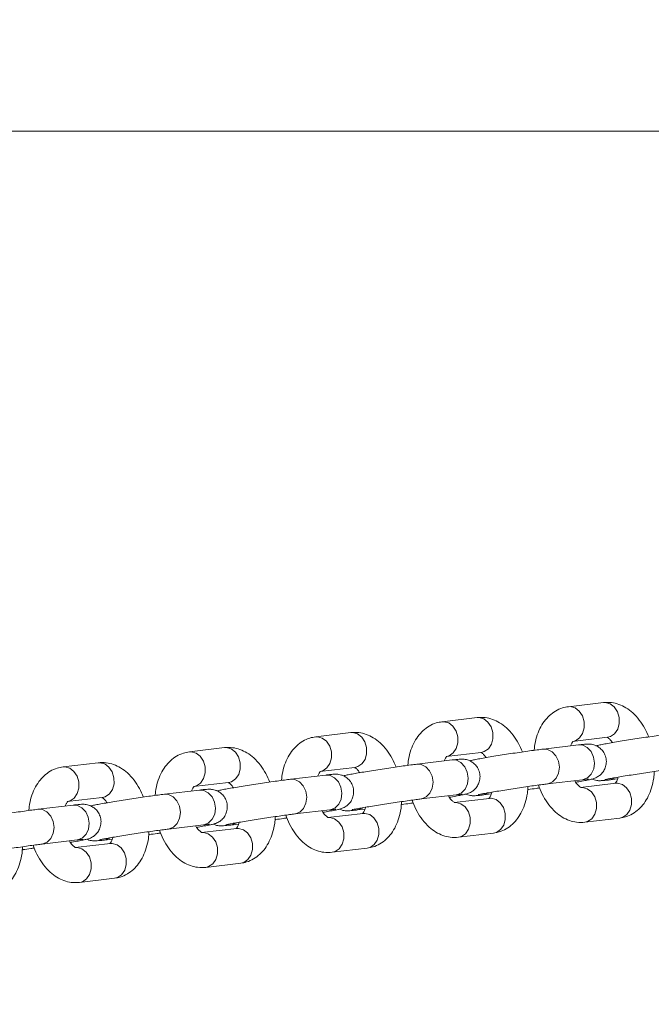
# Model space of a CAD drawing. Units: millimetres. Extents: x 0 to 2376, y 0 to 1682.
# Drawn here: x 797 to 808, y 1249 to 1266 of the extents above; entities that cross this region are included whole.
import ezdxf

# ---------------------------------------------------------------- set-up
doc = ezdxf.new("R2010")
doc.units = ezdxf.units.MM
doc.header["$LTSCALE"] = 40
doc.styles.add('SLDTEXTSTYLE0', font='TXT', dxfattribs={"width": 0.605})
doc.dimstyles.new('SLDDIMSTYLE1', dxfattribs={"dimtxt": 14, "dimasz": 12, "dimexe": 0, "dimexo": 0.0625, "dimgap": 3.5, "dimtad": 1, "dimdec": 0, "dimrnd": 1e-09, "dimzin": 12, "dimdsep": 46, "dimtxsty": 'SLDTEXTSTYLE0', "dimsah": 1, "dimcen": 0.09, "dimadec": 0, "dimazin": 3, "dimtfac": 1, "dimtofl": 0, "dimtmove": 0, "dimatfit": 3, "dimfxl": 0, "dimfrac": 2, "dimtolj": 1, "dimtzin": 12, "dimarcsym": 0})

# ---------------------------------------------------------------- blocks, each defined once
blk = doc.blocks.new('_D_3')
at = {"color": 7, "linetype": 'Continuous', "lineweight": 40}
for p, q in [((141.122, 1020.405), (141.122, 1636.506)), ((1047.675, 1327.688), (1047.675, 1636.506)), ((141.122, 1632.543), (1047.675, 1632.543))]:
    blk.add_line(p, q, dxfattribs=at)
for points in [[(141.122, 1632.543), (153.122, 1628.543), (153.122, 1636.543)], [(1047.675, 1632.543), (1035.675, 1636.543), (1035.675, 1628.543)]]:
    blk.add_solid(points, dxfattribs=at)
at = {"color": 7, "linetype": 'Continuous', "lineweight": 40, "insert": (581.244, 1650.59), "char_height": 14, "attachment_point": 1, "style": 'SLDTEXTSTYLE0'}
blk.add_mtext('907', dxfattribs=at)
blk = doc.blocks.new('_D_15')
at = {"color": 179, "linetype": 'Continuous', "lineweight": 40}
for p, q in [((337.736, 1059.873), (337.736, 1603.184)), ((897.726, 1327.115), (897.726, 1603.184)), ((337.736, 1599.222), (897.726, 1599.222))]:
    blk.add_line(p, q, dxfattribs=at)
for points in [[(337.736, 1599.222), (349.736, 1595.222), (349.736, 1603.222)], [(897.726, 1599.222), (885.726, 1603.222), (885.726, 1595.222)]]:
    blk.add_solid(points, dxfattribs=at)
at = {"color": 179, "linetype": 'Continuous', "lineweight": 40, "insert": (604.577, 1617.269), "char_height": 14, "attachment_point": 1, "style": 'SLDTEXTSTYLE0'}
blk.add_mtext('560', dxfattribs=at)

msp = doc.modelspace()

# ---------------------------------------------------------------- linework, layer by layer
at = {"color": 7, "linetype": 'Continuous', "lineweight": 15}
for p, q in [((734.701, 1263.796), (889.773, 1263.796)), ((807.49, 1254.006), (806.888, 1253.935)), ((805.323, 1253.748), (804.722, 1253.677)), ((803.157, 1253.491), (802.555, 1253.419)), ((806.959, 1253.339), (807.561, 1253.41)), ((800.991, 1253.233), (800.389, 1253.161)), ((807.061, 1253.28), (806.459, 1253.208)), ((804.793, 1253.081), (805.394, 1253.153)), ((798.825, 1252.975), (798.223, 1252.904)), ((802.626, 1252.823), (803.228, 1252.895)), ((804.895, 1253.022), (804.293, 1252.95)), ((802.728, 1252.764), (802.127, 1252.693)), ((800.46, 1252.566), (801.062, 1252.637)), ((806.54, 1252.614), (806.529, 1252.612)), ((806.53, 1252.612), (807.132, 1252.684)), ((807.7, 1252.623), (807.098, 1252.551)), ((807.141, 1252.685), (807.132, 1252.684)), ((807.598, 1252.682), (807.733, 1252.698)), ((807.598, 1252.682), (807.608, 1252.683)), ((798.294, 1252.308), (798.895, 1252.379)), ((800.562, 1252.506), (799.96, 1252.435)), ((804.364, 1252.354), (804.965, 1252.426)), ((804.975, 1252.427), (804.965, 1252.426)), ((805.432, 1252.424), (805.566, 1252.44)), ((805.432, 1252.424), (805.441, 1252.425)), ((798.396, 1252.249), (797.794, 1252.177)), ((804.373, 1252.356), (804.363, 1252.354)), ((805.534, 1252.365), (804.932, 1252.293)), ((802.197, 1252.097), (802.799, 1252.168)), ((802.207, 1252.098), (802.197, 1252.097)), ((803.368, 1252.107), (802.766, 1252.035)), ((802.809, 1252.17), (802.799, 1252.168)), ((803.266, 1252.166), (803.4, 1252.182)), ((803.266, 1252.166), (803.275, 1252.168)), ((800.031, 1251.839), (800.633, 1251.911)), ((800.643, 1251.912), (800.633, 1251.911)), ((801.099, 1251.908), (801.234, 1251.924)), ((801.099, 1251.908), (801.109, 1251.91)), ((807.169, 1251.955), (807.771, 1252.027)), ((800.041, 1251.84), (800.03, 1251.839)), ((801.201, 1251.849), (800.6, 1251.778)), ((805.003, 1251.697), (805.605, 1251.769)), ((797.874, 1251.583), (797.864, 1251.581)), ((797.865, 1251.581), (798.467, 1251.653)), ((799.035, 1251.592), (798.433, 1251.52)), ((798.476, 1251.654), (798.467, 1251.653)), ((798.933, 1251.651), (799.067, 1251.667)), ((798.933, 1251.651), (798.943, 1251.652)), ((802.837, 1251.44), (803.438, 1251.511)), ((800.67, 1251.182), (801.272, 1251.254)), ((798.504, 1250.924), (799.106, 1250.996))]:
    msp.add_line(p, q, dxfattribs=at)
at = {"color": 7, "linetype": 'Continuous', "lineweight": 15, "flags": 128}
for points in [[(806.959, 1253.339), (807.009, 1253.352), (807.08, 1253.4), (807.133, 1253.477), (807.16, 1253.573), (807.159, 1253.677), (807.129, 1253.776), (807.075, 1253.858), (807.002, 1253.914), (806.92, 1253.936), (806.888, 1253.935)], [(807.561, 1253.41), (807.61, 1253.423), (807.682, 1253.472), (807.734, 1253.549), (807.762, 1253.645), (807.76, 1253.749), (807.731, 1253.848), (807.676, 1253.93), (807.604, 1253.985), (807.522, 1254.007), (807.49, 1254.006)], [(805.394, 1253.153), (805.444, 1253.166), (805.516, 1253.214), (805.568, 1253.291), (805.595, 1253.387), (805.594, 1253.491), (805.565, 1253.59), (805.51, 1253.672), (805.437, 1253.727), (805.355, 1253.75), (805.323, 1253.748)], [(804.793, 1253.081), (804.842, 1253.094), (804.914, 1253.142), (804.966, 1253.219), (804.994, 1253.315), (804.992, 1253.419), (804.963, 1253.518), (804.908, 1253.6), (804.836, 1253.656), (804.754, 1253.678), (804.721, 1253.677)], [(802.627, 1252.823), (802.676, 1252.836), (802.747, 1252.885), (802.8, 1252.962), (802.827, 1253.058), (802.826, 1253.162), (802.796, 1253.261), (802.742, 1253.343), (802.669, 1253.398), (802.587, 1253.42), (802.555, 1253.419)], [(803.228, 1252.895), (803.278, 1252.908), (803.349, 1252.956), (803.402, 1253.033), (803.429, 1253.129), (803.428, 1253.233), (803.398, 1253.332), (803.344, 1253.414), (803.271, 1253.47), (803.189, 1253.492), (803.157, 1253.491)], [(801.062, 1252.637), (801.112, 1252.65), (801.183, 1252.698), (801.236, 1252.775), (801.263, 1252.872), (801.262, 1252.975), (801.232, 1253.074), (801.178, 1253.157), (801.105, 1253.212), (801.023, 1253.234), (800.991, 1253.233)], [(807.061, 1253.28), (807.134, 1253.274), (807.213, 1253.235), (807.278, 1253.165), (807.32, 1253.073), (807.336, 1252.97), (807.323, 1252.868), (807.282, 1252.781), (807.219, 1252.717), (807.141, 1252.685)], [(800.46, 1252.566), (800.51, 1252.578), (800.581, 1252.627), (800.634, 1252.704), (800.661, 1252.8), (800.66, 1252.904), (800.63, 1253.003), (800.576, 1253.085), (800.503, 1253.14), (800.421, 1253.162), (800.389, 1253.161)], [(806.458, 1253.208), (806.533, 1253.203), (806.611, 1253.163), (806.676, 1253.093), (806.718, 1253.001), (806.734, 1252.898), (806.721, 1252.797), (806.68, 1252.709), (806.617, 1252.645), (806.54, 1252.614)], [(798.294, 1252.308), (798.343, 1252.321), (798.415, 1252.369), (798.467, 1252.446), (798.495, 1252.542), (798.494, 1252.646), (798.464, 1252.745), (798.41, 1252.827), (798.337, 1252.883), (798.255, 1252.905), (798.223, 1252.904)], [(798.895, 1252.379), (798.945, 1252.392), (799.017, 1252.441), (799.069, 1252.518), (799.097, 1252.614), (799.095, 1252.718), (799.066, 1252.817), (799.011, 1252.899), (798.939, 1252.954), (798.856, 1252.976), (798.825, 1252.975)], [(804.292, 1252.95), (804.366, 1252.945), (804.445, 1252.905), (804.509, 1252.836), (804.552, 1252.744), (804.568, 1252.641), (804.555, 1252.539), (804.514, 1252.451), (804.451, 1252.388), (804.373, 1252.356)], [(804.895, 1253.022), (804.968, 1253.016), (805.047, 1252.977), (805.111, 1252.907), (805.154, 1252.815), (805.17, 1252.712), (805.156, 1252.611), (805.116, 1252.523), (805.053, 1252.459), (804.975, 1252.427)], [(802.728, 1252.764), (802.802, 1252.759), (802.88, 1252.719), (802.945, 1252.649), (802.988, 1252.557), (803.003, 1252.454), (802.99, 1252.353), (802.95, 1252.265), (802.887, 1252.201), (802.809, 1252.17)], [(807.608, 1252.683), (807.685, 1252.715), (807.688, 1252.717)], [(802.126, 1252.692), (802.2, 1252.687), (802.279, 1252.648), (802.343, 1252.578), (802.386, 1252.486), (802.402, 1252.383), (802.388, 1252.281), (802.348, 1252.193), (802.285, 1252.13), (802.207, 1252.098)], [(807.096, 1252.551), (807.13, 1252.552), (807.212, 1252.53), (807.285, 1252.475), (807.34, 1252.392), (807.369, 1252.293), (807.37, 1252.19), (807.343, 1252.093), (807.291, 1252.016), (807.219, 1251.968), (807.169, 1251.955)], [(807.7, 1252.623), (807.732, 1252.624), (807.814, 1252.602), (807.887, 1252.546), (807.941, 1252.464), (807.971, 1252.365), (807.972, 1252.261), (807.945, 1252.165), (807.892, 1252.088), (807.821, 1252.04), (807.771, 1252.027)], [(799.96, 1252.435), (800.034, 1252.429), (800.112, 1252.39), (800.177, 1252.32), (800.22, 1252.228), (800.235, 1252.125), (800.222, 1252.024), (800.181, 1251.936), (800.119, 1251.872), (800.041, 1251.84)], [(800.562, 1252.506), (800.636, 1252.501), (800.714, 1252.462), (800.779, 1252.392), (800.821, 1252.3), (800.837, 1252.197), (800.824, 1252.095), (800.783, 1252.007), (800.72, 1251.944), (800.643, 1251.912)], [(805.441, 1252.425), (805.519, 1252.457), (805.522, 1252.459)], [(798.396, 1252.249), (798.469, 1252.243), (798.548, 1252.204), (798.612, 1252.134), (798.655, 1252.042), (798.671, 1251.939), (798.657, 1251.837), (798.617, 1251.75), (798.554, 1251.686), (798.476, 1251.654)], [(803.275, 1252.168), (803.353, 1252.199), (803.356, 1252.201)], [(804.93, 1252.293), (804.964, 1252.294), (805.046, 1252.272), (805.119, 1252.217), (805.173, 1252.135), (805.203, 1252.036), (805.204, 1251.932), (805.177, 1251.836), (805.124, 1251.759), (805.053, 1251.71), (805.003, 1251.697)], [(805.534, 1252.365), (805.566, 1252.366), (805.648, 1252.344), (805.721, 1252.288), (805.775, 1252.206), (805.805, 1252.107), (805.806, 1252.003), (805.779, 1251.907), (805.726, 1251.83), (805.655, 1251.782), (805.605, 1251.769)], [(797.793, 1252.177), (797.868, 1252.172), (797.946, 1252.132), (798.011, 1252.062), (798.053, 1251.97), (798.069, 1251.867), (798.056, 1251.766), (798.015, 1251.678), (797.952, 1251.614), (797.874, 1251.583)], [(802.764, 1252.035), (802.798, 1252.037), (802.88, 1252.015), (802.953, 1251.959), (803.007, 1251.877), (803.037, 1251.778), (803.038, 1251.674), (803.01, 1251.578), (802.958, 1251.501), (802.887, 1251.453), (802.836, 1251.44)], [(803.368, 1252.107), (803.399, 1252.108), (803.482, 1252.086), (803.554, 1252.031), (803.609, 1251.948), (803.638, 1251.849), (803.64, 1251.746), (803.612, 1251.649), (803.56, 1251.573), (803.488, 1251.524), (803.438, 1251.511)], [(801.109, 1251.91), (801.187, 1251.942), (801.189, 1251.944)], [(800.597, 1251.777), (800.631, 1251.779), (800.714, 1251.757), (800.786, 1251.701), (800.841, 1251.619), (800.87, 1251.52), (800.872, 1251.416), (800.844, 1251.32), (800.792, 1251.243), (800.72, 1251.195), (800.67, 1251.182)], [(801.201, 1251.849), (801.233, 1251.85), (801.315, 1251.828), (801.388, 1251.773), (801.442, 1251.691), (801.472, 1251.592), (801.473, 1251.488), (801.446, 1251.392), (801.393, 1251.315), (801.322, 1251.266), (801.272, 1251.254)], [(798.943, 1251.652), (799.02, 1251.684), (799.023, 1251.686)], [(799.035, 1251.592), (799.067, 1251.593), (799.149, 1251.571), (799.222, 1251.515), (799.276, 1251.433), (799.306, 1251.334), (799.307, 1251.23), (799.28, 1251.134), (799.227, 1251.057), (799.156, 1251.009), (799.106, 1250.996)], [(798.431, 1251.52), (798.465, 1251.521), (798.547, 1251.499), (798.62, 1251.444), (798.674, 1251.361), (798.704, 1251.262), (798.705, 1251.159), (798.678, 1251.062), (798.625, 1250.985), (798.554, 1250.937), (798.504, 1250.924)]]:
    msp.add_lwpolyline(points, dxfattribs=at)
at = {"color": 7, "linetype": 'Continuous', "lineweight": 15}
for points, knots in [([(806.888, 1253.935), (806.854, 1253.929), (806.778, 1253.915), (806.666, 1253.864), (806.56, 1253.785), (806.469, 1253.683), (806.395, 1253.559), (806.34, 1253.414), (806.309, 1253.288), (806.304, 1253.21), (806.303, 1253.188)], [0, 0, 0, 0, 0.102961, 0.235354, 0.367038, 0.501811, 0.642601, 0.790205, 0.942715, 1, 1, 1, 1]), ([(808.266, 1253.417), (808.244, 1253.467), (808.2, 1253.571), (808.107, 1253.711), (807.999, 1253.83), (807.88, 1253.92), (807.757, 1253.978), (807.626, 1254.012), (807.536, 1254.008), (807.49, 1254.006)], [0, 0, 0, 0, 0.141186, 0.298005, 0.457628, 0.598054, 0.732045, 0.860887, 1, 1, 1, 1]), ([(806.099, 1253.16), (806.078, 1253.209), (806.034, 1253.313), (805.941, 1253.453), (805.833, 1253.572), (805.714, 1253.662), (805.591, 1253.721), (805.46, 1253.755), (805.37, 1253.751), (805.323, 1253.748)], [0, 0, 0, 0, 0.141186, 0.298005, 0.457628, 0.598054, 0.732045, 0.860887, 1, 1, 1, 1]), ([(804.722, 1253.677), (804.688, 1253.671), (804.611, 1253.658), (804.5, 1253.607), (804.394, 1253.528), (804.303, 1253.425), (804.229, 1253.302), (804.174, 1253.157), (804.143, 1253.031), (804.138, 1252.952), (804.137, 1252.93)], [0, 0, 0, 0, 0.102961, 0.235354, 0.367038, 0.501811, 0.642601, 0.790205, 0.942715, 1, 1, 1, 1]), ([(802.555, 1253.419), (802.522, 1253.413), (802.445, 1253.4), (802.334, 1253.349), (802.227, 1253.27), (802.137, 1253.168), (802.062, 1253.044), (802.008, 1252.899), (801.976, 1252.773), (801.972, 1252.694), (801.97, 1252.673)], [0, 0, 0, 0, 0.102961, 0.235354, 0.367038, 0.501811, 0.642601, 0.790205, 0.942715, 1, 1, 1, 1]), ([(803.933, 1252.902), (803.912, 1252.951), (803.867, 1253.056), (803.775, 1253.196), (803.666, 1253.315), (803.547, 1253.404), (803.425, 1253.463), (803.293, 1253.497), (803.204, 1253.493), (803.157, 1253.491)], [0, 0, 0, 0, 0.141186, 0.298005, 0.457628, 0.598054, 0.732045, 0.860887, 1, 1, 1, 1]), ([(808.625, 1253.466), (808.608, 1253.464), (808.559, 1253.458), (808.459, 1253.445), (808.325, 1253.426), (808.179, 1253.405), (808.03, 1253.382), (807.882, 1253.359), (807.742, 1253.337), (807.616, 1253.315), (807.509, 1253.296), (807.423, 1253.28), (807.383, 1253.27), (807.362, 1253.266)], [0, 0, 0, 0, 0.049295, 0.145154, 0.239788, 0.333812, 0.427608, 0.521365, 0.615194, 0.709254, 0.803855, 0.899795, 1, 1, 1, 1]), ([(807.554, 1253.41), (807.553, 1253.41), (807.551, 1253.411), (807.572, 1253.401), (807.607, 1253.372), (807.633, 1253.335), (807.643, 1253.32)], [0, 0, 0, 0, 0.160744, 0.46553, 0.781041, 1, 1, 1, 1]), ([(801.767, 1252.644), (801.746, 1252.693), (801.701, 1252.798), (801.609, 1252.938), (801.5, 1253.057), (801.381, 1253.147), (801.259, 1253.205), (801.127, 1253.239), (801.037, 1253.235), (800.991, 1253.233)], [0, 0, 0, 0, 0.141186, 0.298005, 0.457628, 0.598054, 0.732045, 0.860887, 1, 1, 1, 1]), ([(806.926, 1253.264), (806.933, 1253.281), (806.948, 1253.318), (806.969, 1253.341), (806.97, 1253.341), (806.971, 1253.342)], [0, 0, 0, 0, 0.315305, 0.69408, 1, 1, 1, 1]), ([(807.016, 1252.641), (807.024, 1252.643), (807.074, 1252.651), (807.149, 1252.665), (807.236, 1252.682), (807.285, 1252.692), (807.321, 1252.702), (807.356, 1252.715), (807.399, 1252.737), (807.449, 1252.775), (807.497, 1252.833), (807.532, 1252.91), (807.544, 1252.999), (807.528, 1253.089), (807.489, 1253.166), (807.437, 1253.222), (807.383, 1253.259), (807.33, 1253.281), (807.286, 1253.291), (807.252, 1253.294), (807.227, 1253.294), (807.199, 1253.293), (807.158, 1253.29), (807.108, 1253.285), (807.069, 1253.281), (807.061, 1253.28)], [0, 0, 0, 0, 0.015661, 0.09815, 0.181807, 0.269516, 0.306607, 0.332835, 0.35956, 0.393678, 0.43704, 0.481536, 0.530766, 0.581298, 0.629062, 0.669698, 0.705288, 0.736362, 0.762903, 0.78438, 0.804869, 0.837065, 0.894854, 0.97792, 1, 1, 1, 1]), ([(800.389, 1253.161), (800.355, 1253.156), (800.279, 1253.142), (800.167, 1253.091), (800.061, 1253.012), (799.971, 1252.91), (799.896, 1252.786), (799.841, 1252.641), (799.81, 1252.515), (799.805, 1252.436), (799.804, 1252.415)], [0, 0, 0, 0, 0.1029607, 0.2353539, 0.3670384, 0.5018107, 0.6426005, 0.7902054, 0.9427149, 1, 1, 1, 1]), ([(804.76, 1253.006), (804.767, 1253.023), (804.782, 1253.061), (804.803, 1253.083), (804.804, 1253.084), (804.804, 1253.084)], [0, 0, 0, 0, 0.315305, 0.69408, 1, 1, 1, 1]), ([(806.459, 1253.208), (806.442, 1253.206), (806.392, 1253.2), (806.293, 1253.187), (806.158, 1253.168), (806.013, 1253.147), (805.863, 1253.125), (805.716, 1253.102), (805.576, 1253.079), (805.45, 1253.058), (805.343, 1253.039), (805.257, 1253.022), (805.216, 1253.013), (805.196, 1253.008)], [0, 0, 0, 0, 0.049295, 0.145154, 0.239788, 0.333812, 0.427608, 0.521365, 0.615194, 0.709254, 0.803855, 0.899795, 1, 1, 1, 1]), ([(805.387, 1253.152), (805.387, 1253.152), (805.385, 1253.153), (805.406, 1253.143), (805.441, 1253.114), (805.466, 1253.077), (805.477, 1253.062)], [0, 0, 0, 0, 0.160744, 0.46553, 0.781041, 1, 1, 1, 1]), ([(798.223, 1252.904), (798.189, 1252.898), (798.113, 1252.884), (798.001, 1252.833), (797.895, 1252.754), (797.804, 1252.652), (797.73, 1252.528), (797.675, 1252.384), (797.644, 1252.257), (797.639, 1252.179), (797.638, 1252.157)], [0, 0, 0, 0, 0.102961, 0.235354, 0.367038, 0.501811, 0.642601, 0.790205, 0.942715, 1, 1, 1, 1]), ([(799.6, 1252.386), (799.579, 1252.436), (799.535, 1252.54), (799.442, 1252.68), (799.334, 1252.799), (799.215, 1252.889), (799.092, 1252.948), (798.961, 1252.981), (798.871, 1252.977), (798.825, 1252.975)], [0, 0, 0, 0, 0.141186, 0.298005, 0.457628, 0.598054, 0.732045, 0.860887, 1, 1, 1, 1]), ([(804.293, 1252.95), (804.276, 1252.948), (804.226, 1252.942), (804.126, 1252.929), (803.992, 1252.91), (803.847, 1252.889), (803.697, 1252.867), (803.549, 1252.844), (803.409, 1252.821), (803.283, 1252.8), (803.176, 1252.781), (803.091, 1252.765), (803.05, 1252.755), (803.03, 1252.75)], [0, 0, 0, 0, 0.049295, 0.145154, 0.239788, 0.333812, 0.427608, 0.521365, 0.615194, 0.709254, 0.803855, 0.899795, 1, 1, 1, 1]), ([(803.221, 1252.894), (803.22, 1252.895), (803.219, 1252.895), (803.24, 1252.885), (803.274, 1252.856), (803.3, 1252.819), (803.311, 1252.804)], [0, 0, 0, 0, 0.160744, 0.46553, 0.781041, 1, 1, 1, 1]), ([(804.849, 1252.384), (804.857, 1252.385), (804.908, 1252.394), (804.983, 1252.407), (805.07, 1252.424), (805.118, 1252.435), (805.155, 1252.445), (805.189, 1252.457), (805.233, 1252.479), (805.283, 1252.517), (805.331, 1252.575), (805.366, 1252.652), (805.378, 1252.741), (805.362, 1252.831), (805.323, 1252.908), (805.271, 1252.964), (805.216, 1253.001), (805.164, 1253.023), (805.119, 1253.033), (805.086, 1253.036), (805.06, 1253.037), (805.032, 1253.036), (804.991, 1253.033), (804.942, 1253.027), (804.903, 1253.023), (804.895, 1253.022)], [0, 0, 0, 0, 0.0156607, 0.0981498, 0.1818068, 0.2695159, 0.3066067, 0.3328347, 0.3595604, 0.3936776, 0.4370399, 0.4815362, 0.5307663, 0.5812977, 0.6290617, 0.6696978, 0.7052885, 0.736362, 0.7629031, 0.7843802, 0.8048687, 0.8370649, 0.8948544, 0.9779202, 1, 1, 1, 1]), ([(802.594, 1252.748), (802.601, 1252.765), (802.616, 1252.803), (802.637, 1252.825), (802.638, 1252.826), (802.638, 1252.826)], [0, 0, 0, 0, 0.315305, 0.69408, 1, 1, 1, 1]), ([(802.683, 1252.126), (802.691, 1252.127), (802.741, 1252.136), (802.816, 1252.149), (802.904, 1252.166), (802.952, 1252.177), (802.989, 1252.187), (803.023, 1252.199), (803.067, 1252.221), (803.117, 1252.259), (803.165, 1252.317), (803.199, 1252.394), (803.211, 1252.483), (803.196, 1252.574), (803.156, 1252.65), (803.105, 1252.707), (803.05, 1252.743), (802.998, 1252.765), (802.953, 1252.775), (802.92, 1252.778), (802.894, 1252.779), (802.866, 1252.778), (802.825, 1252.775), (802.776, 1252.77), (802.736, 1252.765), (802.728, 1252.764)], [0, 0, 0, 0, 0.015661, 0.09815, 0.181807, 0.269516, 0.306607, 0.332835, 0.35956, 0.393678, 0.43704, 0.481536, 0.530766, 0.581298, 0.629062, 0.669698, 0.705288, 0.736362, 0.762903, 0.78438, 0.804869, 0.837065, 0.894854, 0.97792, 1, 1, 1, 1]), ([(807.514, 1252.685), (807.515, 1252.685), (807.518, 1252.686), (807.547, 1252.693), (807.601, 1252.703), (807.686, 1252.719), (807.797, 1252.738), (807.927, 1252.759), (808.069, 1252.781), (808.215, 1252.804), (808.359, 1252.825), (808.493, 1252.844), (808.609, 1252.859), (808.668, 1252.867), (808.696, 1252.87)], [0, 0, 0, 0, 0.037721, 0.097291, 0.173818, 0.260847, 0.35226, 0.445339, 0.539083, 0.63309, 0.727161, 0.8211, 0.914693, 1, 1, 1, 1]), ([(807.742, 1252.728), (807.74, 1252.721), (807.732, 1252.686), (807.711, 1252.647), (807.69, 1252.62), (807.689, 1252.62), (807.688, 1252.62)], [0, 0, 0, 0, 0.083429, 0.410612, 0.736663, 1, 1, 1, 1]), ([(807.771, 1252.027), (807.805, 1252.033), (807.881, 1252.046), (807.993, 1252.097), (808.099, 1252.176), (808.19, 1252.278), (808.264, 1252.402), (808.319, 1252.547), (808.353, 1252.69), (808.358, 1252.786), (808.36, 1252.825)], [0, 0, 0, 0, 0.09844, 0.22502, 0.350923, 0.479778, 0.614386, 0.75551, 0.901323, 1, 1, 1, 1]), ([(800.427, 1252.49), (800.434, 1252.507), (800.449, 1252.545), (800.47, 1252.568), (800.471, 1252.568), (800.472, 1252.568)], [0, 0, 0, 0, 0.315305, 0.69408, 1, 1, 1, 1]), ([(802.127, 1252.693), (802.11, 1252.69), (802.06, 1252.684), (801.96, 1252.671), (801.826, 1252.653), (801.681, 1252.632), (801.531, 1252.609), (801.383, 1252.586), (801.243, 1252.563), (801.117, 1252.542), (801.01, 1252.523), (800.924, 1252.507), (800.884, 1252.497), (800.863, 1252.492)], [0, 0, 0, 0, 0.049295, 0.145154, 0.239788, 0.333812, 0.427608, 0.521365, 0.615194, 0.709254, 0.803855, 0.899795, 1, 1, 1, 1]), ([(801.055, 1252.637), (801.054, 1252.637), (801.052, 1252.637), (801.073, 1252.627), (801.108, 1252.599), (801.134, 1252.562), (801.144, 1252.547)], [0, 0, 0, 0, 0.160744, 0.46553, 0.781041, 1, 1, 1, 1]), ([(805.347, 1252.427), (805.349, 1252.428), (805.352, 1252.428), (805.381, 1252.435), (805.435, 1252.445), (805.52, 1252.461), (805.631, 1252.48), (805.761, 1252.501), (805.903, 1252.524), (806.049, 1252.546), (806.193, 1252.567), (806.327, 1252.586), (806.443, 1252.602), (806.502, 1252.609), (806.53, 1252.612)], [0, 0, 0, 0, 0.037721, 0.097291, 0.173818, 0.260847, 0.35226, 0.445339, 0.539083, 0.63309, 0.727161, 0.8211, 0.914693, 1, 1, 1, 1]), ([(805.605, 1251.769), (805.638, 1251.775), (805.715, 1251.788), (805.826, 1251.839), (805.933, 1251.918), (806.023, 1252.021), (806.097, 1252.144), (806.153, 1252.289), (806.186, 1252.432), (806.192, 1252.528), (806.194, 1252.567)], [0, 0, 0, 0, 0.09844, 0.22502, 0.350923, 0.479778, 0.614386, 0.75551, 0.901323, 1, 1, 1, 1]), ([(806.19, 1252.516), (806.194, 1252.516), (806.237, 1252.522), (806.307, 1252.531), (806.374, 1252.541), (806.393, 1252.544)], [0, 0, 0, 0, 0.07697, 0.740026, 1, 1, 1, 1]), ([(806.376, 1252.592), (806.38, 1252.581), (806.4, 1252.512), (806.458, 1252.396), (806.551, 1252.25), (806.66, 1252.131), (806.779, 1252.042), (806.902, 1251.983), (807.033, 1251.949), (807.123, 1251.953), (807.169, 1251.955)], [0, 0, 0, 0, 0.030017, 0.177845, 0.327969, 0.48078, 0.615211, 0.743483, 0.866825, 1, 1, 1, 1]), ([(807.105, 1252.551), (807.106, 1252.551), (807.108, 1252.551), (807.087, 1252.56), (807.048, 1252.596), (807.015, 1252.635), (806.999, 1252.665), (806.998, 1252.668)], [0, 0, 0, 0, 0.142733, 0.413369, 0.693528, 0.972071, 1, 1, 1, 1]), ([(807.132, 1252.684), (807.146, 1252.685), (807.182, 1252.69), (807.217, 1252.693), (807.236, 1252.694), (807.233, 1252.694), (807.233, 1252.694)], [0, 0, 0, 0, 0.259604, 0.66662, 0.948475, 1, 1, 1, 1]), ([(807.297, 1252.696), (807.308, 1252.691), (807.334, 1252.679), (807.373, 1252.671), (807.406, 1252.667), (807.432, 1252.667), (807.46, 1252.668), (807.501, 1252.671), (807.551, 1252.676), (807.59, 1252.681), (807.598, 1252.682)], [0, 0, 0, 0, 0.0728128, 0.1661548, 0.2416878, 0.3137437, 0.4269742, 0.6302138, 0.9223478, 1, 1, 1, 1]), ([(799.96, 1252.435), (799.943, 1252.433), (799.893, 1252.427), (799.794, 1252.414), (799.659, 1252.395), (799.514, 1252.374), (799.365, 1252.351), (799.217, 1252.328), (799.077, 1252.306), (798.951, 1252.284), (798.844, 1252.265), (798.758, 1252.249), (798.718, 1252.239), (798.697, 1252.235)], [0, 0, 0, 0, 0.049295, 0.145154, 0.239788, 0.333812, 0.427608, 0.521365, 0.615194, 0.709254, 0.803855, 0.899795, 1, 1, 1, 1]), ([(798.888, 1252.379), (798.888, 1252.379), (798.886, 1252.38), (798.907, 1252.37), (798.942, 1252.341), (798.968, 1252.304), (798.978, 1252.289)], [0, 0, 0, 0, 0.160744, 0.46553, 0.781041, 1, 1, 1, 1]), ([(800.517, 1251.868), (800.525, 1251.87), (800.575, 1251.878), (800.65, 1251.892), (800.737, 1251.908), (800.786, 1251.919), (800.822, 1251.929), (800.857, 1251.941), (800.9, 1251.963), (800.951, 1252.001), (800.998, 1252.059), (801.033, 1252.137), (801.045, 1252.225), (801.029, 1252.316), (800.99, 1252.393), (800.938, 1252.449), (800.884, 1252.486), (800.832, 1252.507), (800.787, 1252.517), (800.754, 1252.521), (800.728, 1252.521), (800.7, 1252.52), (800.659, 1252.517), (800.609, 1252.512), (800.57, 1252.507), (800.562, 1252.506)], [0, 0, 0, 0, 0.015661, 0.09815, 0.181807, 0.269516, 0.306607, 0.332835, 0.35956, 0.393678, 0.43704, 0.481536, 0.530766, 0.581298, 0.629062, 0.669698, 0.705288, 0.736362, 0.762903, 0.78438, 0.804869, 0.837065, 0.894854, 0.97792, 1, 1, 1, 1]), ([(804.939, 1252.294), (804.94, 1252.294), (804.941, 1252.293), (804.92, 1252.302), (804.882, 1252.338), (804.848, 1252.377), (804.833, 1252.407), (804.832, 1252.41)], [0, 0, 0, 0, 0.142733, 0.413369, 0.693528, 0.972071, 1, 1, 1, 1]), ([(804.965, 1252.426), (804.98, 1252.428), (805.016, 1252.432), (805.05, 1252.435), (805.069, 1252.437), (805.067, 1252.437), (805.067, 1252.437)], [0, 0, 0, 0, 0.259604, 0.66662, 0.948475, 1, 1, 1, 1]), ([(805.131, 1252.438), (805.142, 1252.433), (805.168, 1252.421), (805.207, 1252.413), (805.24, 1252.41), (805.266, 1252.409), (805.294, 1252.41), (805.335, 1252.413), (805.384, 1252.418), (805.424, 1252.423), (805.432, 1252.424)], [0, 0, 0, 0, 0.072813, 0.166155, 0.241688, 0.313744, 0.426974, 0.630214, 0.922348, 1, 1, 1, 1]), ([(805.575, 1252.47), (805.574, 1252.463), (805.566, 1252.428), (805.545, 1252.39), (805.524, 1252.362), (805.522, 1252.362), (805.522, 1252.362)], [0, 0, 0, 0, 0.083429, 0.410612, 0.736663, 1, 1, 1, 1]), ([(798.261, 1252.233), (798.268, 1252.25), (798.283, 1252.287), (798.304, 1252.31), (798.305, 1252.31), (798.305, 1252.311)], [0, 0, 0, 0, 0.315305, 0.69408, 1, 1, 1, 1]), ([(798.35, 1251.611), (798.358, 1251.612), (798.409, 1251.62), (798.484, 1251.634), (798.571, 1251.651), (798.62, 1251.661), (798.656, 1251.671), (798.69, 1251.684), (798.734, 1251.706), (798.784, 1251.744), (798.832, 1251.802), (798.867, 1251.879), (798.879, 1251.968), (798.863, 1252.058), (798.824, 1252.135), (798.772, 1252.191), (798.717, 1252.228), (798.665, 1252.25), (798.62, 1252.26), (798.587, 1252.263), (798.561, 1252.263), (798.534, 1252.263), (798.493, 1252.259), (798.443, 1252.254), (798.404, 1252.25), (798.396, 1252.249)], [0, 0, 0, 0, 0.015661, 0.09815, 0.181807, 0.269516, 0.306607, 0.332835, 0.35956, 0.393678, 0.43704, 0.481536, 0.530766, 0.581298, 0.629062, 0.669698, 0.705288, 0.736362, 0.762903, 0.78438, 0.804869, 0.837065, 0.894854, 0.97792, 1, 1, 1, 1]), ([(803.181, 1252.17), (803.182, 1252.17), (803.186, 1252.171), (803.214, 1252.177), (803.269, 1252.188), (803.354, 1252.203), (803.465, 1252.222), (803.595, 1252.243), (803.736, 1252.266), (803.883, 1252.288), (804.026, 1252.309), (804.16, 1252.328), (804.277, 1252.344), (804.336, 1252.351), (804.364, 1252.354)], [0, 0, 0, 0, 0.037721, 0.097291, 0.173818, 0.260847, 0.35226, 0.445339, 0.539083, 0.63309, 0.727161, 0.8211, 0.914693, 1, 1, 1, 1]), ([(803.409, 1252.212), (803.408, 1252.205), (803.4, 1252.171), (803.379, 1252.132), (803.357, 1252.104), (803.356, 1252.104), (803.356, 1252.104)], [0, 0, 0, 0, 0.083429, 0.410612, 0.736663, 1, 1, 1, 1]), ([(803.438, 1251.511), (803.472, 1251.517), (803.549, 1251.53), (803.66, 1251.582), (803.767, 1251.661), (803.857, 1251.763), (803.931, 1251.887), (803.986, 1252.031), (804.02, 1252.174), (804.025, 1252.27), (804.027, 1252.309)], [0, 0, 0, 0, 0.09844, 0.22502, 0.350923, 0.479778, 0.614386, 0.75551, 0.901323, 1, 1, 1, 1]), ([(804.023, 1252.258), (804.028, 1252.258), (804.071, 1252.264), (804.141, 1252.274), (804.208, 1252.284), (804.227, 1252.286)], [0, 0, 0, 0, 0.07697, 0.740026, 1, 1, 1, 1]), ([(804.21, 1252.335), (804.214, 1252.323), (804.234, 1252.254), (804.292, 1252.138), (804.384, 1251.992), (804.494, 1251.873), (804.613, 1251.784), (804.735, 1251.725), (804.867, 1251.691), (804.956, 1251.695), (805.003, 1251.697)], [0, 0, 0, 0, 0.030017, 0.177845, 0.327969, 0.48078, 0.615211, 0.743483, 0.866825, 1, 1, 1, 1]), ([(797.794, 1252.177), (797.777, 1252.175), (797.727, 1252.169), (797.628, 1252.156), (797.493, 1252.137), (797.348, 1252.116), (797.198, 1252.094), (797.05, 1252.071), (796.911, 1252.048), (796.785, 1252.027), (796.677, 1252.008), (796.592, 1251.991), (796.551, 1251.982), (796.531, 1251.977)], [0, 0, 0, 0, 0.049295, 0.145154, 0.239788, 0.333812, 0.427608, 0.521365, 0.615194, 0.709254, 0.803855, 0.899795, 1, 1, 1, 1]), ([(801.015, 1251.912), (801.016, 1251.912), (801.019, 1251.913), (801.048, 1251.919), (801.102, 1251.93), (801.187, 1251.945), (801.298, 1251.964), (801.428, 1251.986), (801.57, 1252.008), (801.716, 1252.03), (801.86, 1252.052), (801.994, 1252.07), (802.11, 1252.086), (802.169, 1252.093), (802.197, 1252.097)], [0, 0, 0, 0, 0.037721, 0.097291, 0.173818, 0.260847, 0.35226, 0.445339, 0.539083, 0.63309, 0.727161, 0.8211, 0.914693, 1, 1, 1, 1]), ([(801.272, 1251.254), (801.306, 1251.259), (801.382, 1251.273), (801.494, 1251.324), (801.6, 1251.403), (801.691, 1251.505), (801.765, 1251.629), (801.82, 1251.774), (801.854, 1251.916), (801.859, 1252.013), (801.861, 1252.052)], [0, 0, 0, 0, 0.09844, 0.22502, 0.350923, 0.479778, 0.614386, 0.75551, 0.901323, 1, 1, 1, 1]), ([(802.044, 1252.077), (802.047, 1252.065), (802.068, 1251.996), (802.126, 1251.88), (802.218, 1251.734), (802.328, 1251.616), (802.446, 1251.526), (802.569, 1251.467), (802.7, 1251.433), (802.79, 1251.438), (802.837, 1251.44)], [0, 0, 0, 0, 0.030017, 0.177845, 0.327969, 0.48078, 0.615211, 0.743483, 0.866825, 1, 1, 1, 1]), ([(802.773, 1252.036), (802.773, 1252.036), (802.775, 1252.035), (802.754, 1252.044), (802.716, 1252.081), (802.682, 1252.12), (802.667, 1252.15), (802.665, 1252.152)], [0, 0, 0, 0, 0.142733, 0.413369, 0.693528, 0.972071, 1, 1, 1, 1]), ([(802.799, 1252.168), (802.813, 1252.17), (802.85, 1252.174), (802.884, 1252.178), (802.903, 1252.179), (802.901, 1252.179), (802.9, 1252.179)], [0, 0, 0, 0, 0.259604, 0.66662, 0.948475, 1, 1, 1, 1]), ([(802.964, 1252.18), (802.976, 1252.175), (803.002, 1252.163), (803.041, 1252.155), (803.074, 1252.152), (803.1, 1252.151), (803.128, 1252.152), (803.169, 1252.155), (803.218, 1252.161), (803.257, 1252.165), (803.266, 1252.166)], [0, 0, 0, 0, 0.0728128, 0.1661548, 0.2416878, 0.3137437, 0.4269742, 0.6302138, 0.9223478, 1, 1, 1, 1]), ([(800.606, 1251.778), (800.607, 1251.778), (800.609, 1251.778), (800.588, 1251.787), (800.549, 1251.823), (800.516, 1251.862), (800.5, 1251.892), (800.499, 1251.895)], [0, 0, 0, 0, 0.1427335, 0.4133687, 0.6935285, 0.9720707, 1, 1, 1, 1]), ([(800.633, 1251.911), (800.647, 1251.912), (800.683, 1251.916), (800.718, 1251.92), (800.737, 1251.921), (800.734, 1251.921), (800.734, 1251.921)], [0, 0, 0, 0, 0.259604, 0.66662, 0.948475, 1, 1, 1, 1]), ([(800.798, 1251.923), (800.809, 1251.917), (800.835, 1251.906), (800.875, 1251.898), (800.908, 1251.894), (800.933, 1251.894), (800.961, 1251.895), (801.002, 1251.898), (801.052, 1251.903), (801.091, 1251.908), (801.099, 1251.908)], [0, 0, 0, 0, 0.072813, 0.166155, 0.241688, 0.313744, 0.426974, 0.630214, 0.922348, 1, 1, 1, 1]), ([(801.243, 1251.955), (801.241, 1251.948), (801.233, 1251.913), (801.212, 1251.874), (801.191, 1251.847), (801.19, 1251.847), (801.189, 1251.847)], [0, 0, 0, 0, 0.083429, 0.410612, 0.736663, 1, 1, 1, 1]), ([(801.857, 1252), (801.862, 1252.001), (801.905, 1252.006), (801.974, 1252.016), (802.042, 1252.026), (802.061, 1252.029)], [0, 0, 0, 0, 0.07697, 0.740026, 1, 1, 1, 1]), ([(798.848, 1251.654), (798.85, 1251.654), (798.853, 1251.655), (798.882, 1251.662), (798.936, 1251.672), (799.021, 1251.688), (799.132, 1251.707), (799.262, 1251.728), (799.404, 1251.75), (799.55, 1251.773), (799.694, 1251.794), (799.828, 1251.813), (799.944, 1251.828), (800.003, 1251.836), (800.031, 1251.839)], [0, 0, 0, 0, 0.037721, 0.097291, 0.173818, 0.260847, 0.35226, 0.445339, 0.539083, 0.63309, 0.727161, 0.8211, 0.914693, 1, 1, 1, 1]), ([(799.077, 1251.697), (799.075, 1251.69), (799.067, 1251.655), (799.046, 1251.616), (799.025, 1251.589), (799.024, 1251.589), (799.023, 1251.589)], [0, 0, 0, 0, 0.083429, 0.410612, 0.736663, 1, 1, 1, 1]), ([(799.106, 1250.996), (799.139, 1251.002), (799.216, 1251.015), (799.328, 1251.066), (799.434, 1251.145), (799.524, 1251.247), (799.599, 1251.371), (799.654, 1251.516), (799.688, 1251.659), (799.693, 1251.755), (799.695, 1251.794)], [0, 0, 0, 0, 0.09844, 0.22502, 0.350923, 0.479778, 0.614386, 0.75551, 0.901323, 1, 1, 1, 1]), ([(799.691, 1251.742), (799.695, 1251.743), (799.738, 1251.749), (799.808, 1251.758), (799.876, 1251.768), (799.895, 1251.771)], [0, 0, 0, 0, 0.07697, 0.740026, 1, 1, 1, 1]), ([(799.878, 1251.819), (799.881, 1251.808), (799.902, 1251.739), (799.96, 1251.622), (800.052, 1251.477), (800.161, 1251.358), (800.28, 1251.268), (800.403, 1251.21), (800.534, 1251.176), (800.624, 1251.18), (800.67, 1251.182)], [0, 0, 0, 0, 0.030017, 0.177845, 0.327969, 0.48078, 0.615211, 0.743483, 0.866825, 1, 1, 1, 1]), ([(796.682, 1251.396), (796.683, 1251.397), (796.687, 1251.397), (796.715, 1251.404), (796.77, 1251.414), (796.855, 1251.43), (796.966, 1251.449), (797.096, 1251.47), (797.238, 1251.493), (797.384, 1251.515), (797.528, 1251.536), (797.661, 1251.555), (797.778, 1251.571), (797.837, 1251.578), (797.865, 1251.581)], [0, 0, 0, 0, 0.037721, 0.097291, 0.173818, 0.260847, 0.35226, 0.445339, 0.539083, 0.63309, 0.727161, 0.8211, 0.914693, 1, 1, 1, 1]), ([(796.94, 1250.738), (796.973, 1250.744), (797.05, 1250.757), (797.161, 1250.808), (797.268, 1250.887), (797.358, 1250.99), (797.432, 1251.113), (797.488, 1251.258), (797.521, 1251.401), (797.526, 1251.497), (797.529, 1251.536)], [0, 0, 0, 0, 0.09844, 0.22502, 0.350923, 0.479778, 0.614386, 0.75551, 0.901323, 1, 1, 1, 1]), ([(797.711, 1251.561), (797.715, 1251.55), (797.735, 1251.481), (797.793, 1251.365), (797.886, 1251.219), (797.995, 1251.1), (798.114, 1251.011), (798.236, 1250.952), (798.368, 1250.918), (798.458, 1250.922), (798.504, 1250.924)], [0, 0, 0, 0, 0.030017, 0.177845, 0.327969, 0.48078, 0.615211, 0.743483, 0.866825, 1, 1, 1, 1]), ([(798.44, 1251.52), (798.441, 1251.52), (798.443, 1251.52), (798.422, 1251.529), (798.383, 1251.565), (798.35, 1251.604), (798.334, 1251.634), (798.333, 1251.637)], [0, 0, 0, 0, 0.142733, 0.413369, 0.693528, 0.972071, 1, 1, 1, 1]), ([(798.467, 1251.653), (798.481, 1251.655), (798.517, 1251.659), (798.552, 1251.662), (798.571, 1251.663), (798.568, 1251.663), (798.568, 1251.663)], [0, 0, 0, 0, 0.259604, 0.66662, 0.948475, 1, 1, 1, 1]), ([(798.632, 1251.665), (798.643, 1251.66), (798.669, 1251.648), (798.708, 1251.64), (798.741, 1251.636), (798.767, 1251.636), (798.795, 1251.637), (798.836, 1251.64), (798.886, 1251.645), (798.925, 1251.65), (798.933, 1251.651)], [0, 0, 0, 0, 0.072813, 0.166155, 0.241688, 0.313744, 0.426974, 0.630214, 0.922348, 1, 1, 1, 1]), ([(797.525, 1251.485), (797.529, 1251.485), (797.572, 1251.491), (797.642, 1251.501), (797.709, 1251.51), (797.728, 1251.513)], [0, 0, 0, 0, 0.07697, 0.740026, 1, 1, 1, 1])]:
    msp.add_open_spline(points, degree=3, knots=knots, dxfattribs=at)

# ---------------------------------------------------------------- dimensions: what is measured, and where the dimension line sits
at = {"color": 7, "linetype": 'Continuous', "lineweight": 40}
dim = msp.add_linear_dim(base=(1047.675, 1632.543), p1=(141.122, 1016.443), p2=(1047.675, 1323.726), dimstyle='SLDDIMSTYLE1', dxfattribs=at)
dim.commit()
dim.dimension.update_dxf_attribs({"geometry": '_D_3', "text_midpoint": (594.399, 1632.543), "dimtype": 160})
at = {"color": 179, "linetype": 'Continuous', "lineweight": 40}
dim = msp.add_linear_dim(base=(897.726, 1599.222), p1=(337.736, 1055.911), p2=(897.726, 1323.152), dimstyle='SLDDIMSTYLE1', dxfattribs=at)
dim.commit()
dim.dimension.update_dxf_attribs({"geometry": '_D_15', "text_midpoint": (617.731, 1599.222), "dimtype": 160})

doc.saveas('drawing.dxf')
